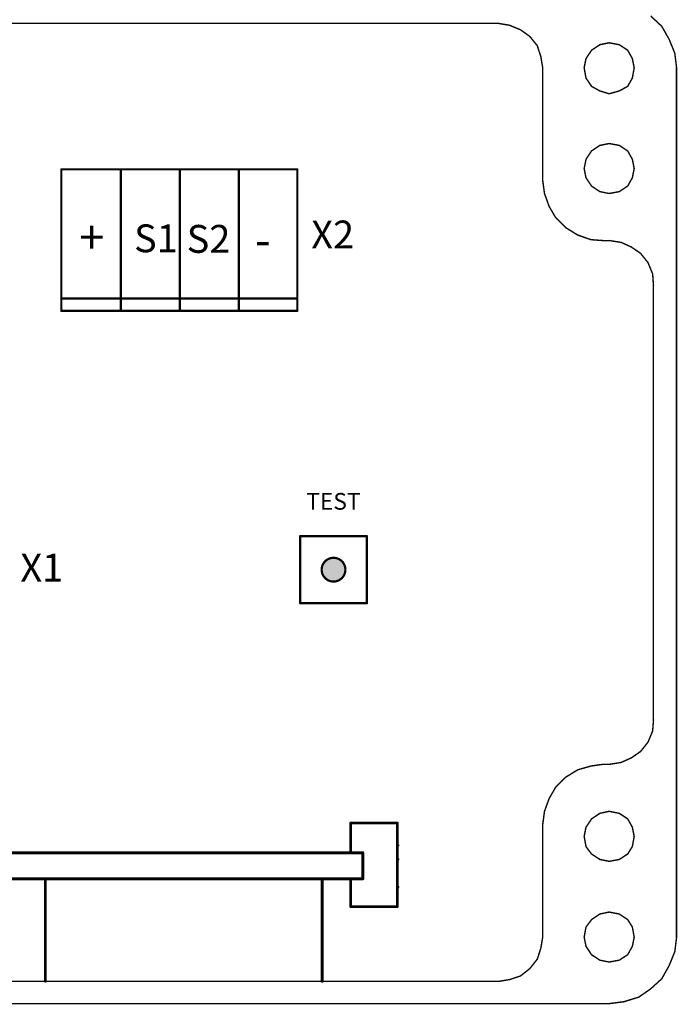
# Model space of a CAD drawing. Extents: x 5262 to 10201, y -187 to 2395.
# Drawn here: x 6214 to 6244, y 856 to 900 of the extents above; entities that cross this region are included whole.
import ezdxf

# ---------------------------------------------------------------- set-up
doc = ezdxf.new("R2010")
doc.units = 0
doc.header["$LTSCALE"] = 4
doc.header["$MEASUREMENT"] = 0
doc.layers.add('Grube', color=1, linetype='CONTINUOUS', lineweight=25)
doc.styles.get("Standard").update_dxf_attribs({"font": 'ISOCP', "height": 2})

msp = doc.modelspace()

# ---------------------------------------------------------------- hatches: boundary and pattern name
at = {"layer": 'Grube'}
msp.add_hatch(color=1, dxfattribs=at).paths.add_polyline_path([(6228.993, 875.192, -0.407366), (6228.968, 875.217, -0.407366), (6228.993, 875.242, 0.954192), (6227.927, 875.242, -0.407366), (6227.952, 875.217, -0.407366), (6227.927, 875.192, 0.954192)])

# ---------------------------------------------------------------- linework, layer by layer
for points, const_width in [([(6242.702, 900.064), (6243.201, 899.599)], 0.0635), ([(6194.368, 899.731), (6235.862, 899.731)], 0.0635), ([(6235.862, 899.731), (6236.366, 899.648)], 0.0635), ([(6236.366, 899.648), (6236.861, 899.442)], 0.0635), ([(6243.201, 899.599), (6243.529, 899.021)], 0.0635), ([(6236.861, 899.442), (6237.277, 899.143)], 0.0635), ([(6237.277, 899.143), (6237.61, 898.732)], 0.0635), ([(6237.61, 898.732), (6237.771, 898.233)], 0.0635), ([(6240.048, 898.527), (6240.42, 898.776)], 0.0635), ([(6240.42, 898.776), (6240.836, 898.86)], 0.0635), ([(6240.836, 898.86), (6241.292, 898.776)], 0.0635), ([(6241.292, 898.776), (6241.669, 898.527)], 0.0635), ([(6243.529, 899.021), (6243.784, 898.399)], 0.0635), ([(6239.798, 898.154), (6240.048, 898.527)], 0.0635), ([(6241.669, 898.527), (6241.879, 898.154)], 0.0635), ([(6243.784, 898.399), (6243.867, 897.733)], 0.0635), ([(6237.771, 898.233), (6237.855, 897.733)], 0.0635), ([(6239.715, 897.738), (6239.798, 898.154)], 0.0635), ([(6241.879, 898.154), (6241.962, 897.738)], 0.0635), ([(6237.85, 892.72), (6237.85, 897.738)], 0.0635), ([(6239.715, 897.738), (6239.798, 897.278)], 0.0635), ([(6241.879, 897.278), (6241.962, 897.738)], 0.0635), ([(6243.862, 858.732), (6243.862, 897.738)], 0.0635), ([(6239.798, 897.278), (6240.048, 896.906)], 0.0635), ([(6241.669, 896.906), (6241.879, 897.278)], 0.0635), ([(6240.048, 896.906), (6240.42, 896.7)], 0.0635), ([(6240.42, 896.7), (6240.836, 896.573)], 0.0635), ([(6240.836, 896.573), (6241.292, 896.7)], 0.0635), ([(6241.292, 896.7), (6241.669, 896.906)], 0.0635), ([(6240.42, 894.257), (6240.836, 894.34)], 0.0635), ([(6240.836, 894.34), (6241.292, 894.257)], 0.0635), ([(6239.798, 893.635), (6240.048, 894.008)], 0.0635), ([(6240.048, 894.008), (6240.42, 894.257)], 0.0635), ([(6241.292, 894.257), (6241.669, 894.008)], 0.0635), ([(6241.669, 894.008), (6241.879, 893.635)], 0.0635), ([(6239.715, 893.219), (6239.798, 893.635)], 0.0635), ([(6241.879, 893.635), (6241.962, 893.219)], 0.0635), ([(6216.235, 886.833), (6216.235, 893.183)], 0.1), ([(6216.235, 893.183), (6226.235, 893.183)], 0.1), ([(6216.235, 886.833), (6216.235, 893.183)], 0.1), ([(6218.91, 886.833), (6218.91, 893.183)], 0.1), ([(6221.56, 886.833), (6221.56, 893.183)], 0.1), ([(6224.21, 886.833), (6224.21, 893.183)], 0.1), ([(6226.235, 893.183), (6226.835, 893.183)], 0.1), ([(6226.835, 886.833), (6226.835, 893.183)], 0.1), ([(6239.715, 893.219), (6239.798, 892.803)], 0.0635), ([(6241.879, 892.803), (6241.962, 893.219)], 0.0635), ([(6237.85, 892.72), (6237.933, 892.098)], 0.0635), ([(6239.798, 892.803), (6240.048, 892.431)], 0.0635), ([(6241.669, 892.431), (6241.879, 892.803)], 0.0635), ([(6237.933, 892.098), (6238.143, 891.515)], 0.0635), ([(6240.048, 892.431), (6240.42, 892.181)], 0.0635), ([(6240.42, 892.181), (6240.836, 892.098)], 0.0635), ([(6240.836, 892.098), (6241.292, 892.181)], 0.0635), ([(6241.292, 892.181), (6241.669, 892.431)], 0.0635), ([(6238.143, 891.515), (6238.432, 891.021)], 0.0635), ([(6238.432, 891.021), (6238.888, 890.566)], 0.0635), ([(6238.888, 890.566), (6239.426, 890.233)], 0.0635), ([(6239.426, 890.233), (6240.014, 890.027)], 0.0635), ([(6240.014, 890.027), (6240.591, 889.983)], 0.0635), ([(6240.591, 889.983), (6240.841, 889.983)], 0.0635), ([(6240.836, 889.988), (6241.375, 889.905)], 0.0635), ([(6241.375, 889.905), (6241.83, 889.699)], 0.0635), ([(6241.83, 889.699), (6242.251, 889.41)], 0.0635), ([(6242.251, 889.41), (6242.584, 888.994)], 0.0635), ([(6242.584, 888.994), (6242.79, 888.49)], 0.0635), ([(6242.79, 888.49), (6242.829, 887.951)], 0.0635), ([(6242.824, 868.475), (6242.824, 887.956)], 0.0635), ([(6216.235, 887.383), (6226.835, 887.383)], 0.1), ([(6216.235, 886.833), (6226.235, 886.833)], 0.1), ([(6226.235, 886.833), (6226.835, 886.833)], 0.1), ([(6226.96, 876.721), (6229.96, 876.721)], 0.1), ([(6226.96, 873.713), (6226.96, 876.721)], 0.1), ([(6229.96, 873.713), (6229.96, 876.721)], 0.1), ([(6226.96, 873.713), (6229.96, 873.713)], 0.1), ([(6242.79, 867.975), (6242.829, 868.475)], 0.0635), ([(6242.584, 867.481), (6242.79, 867.975)], 0.0635), ([(6242.251, 867.06), (6242.584, 867.481)], 0.0635), ([(6241.83, 866.771), (6242.251, 867.06)], 0.0635), ([(6240.014, 866.404), (6240.591, 866.487)], 0.0635), ([(6240.591, 866.487), (6240.841, 866.487)], 0.0635), ([(6240.836, 866.482), (6241.375, 866.565)], 0.0635), ([(6241.375, 866.565), (6241.83, 866.771)], 0.0635), ([(6238.888, 865.904), (6239.426, 866.237)], 0.0635), ([(6239.426, 866.237), (6240.014, 866.404)], 0.0635), ([(6238.432, 865.449), (6238.888, 865.904)], 0.0635), ([(6238.143, 864.949), (6238.432, 865.449)], 0.0635), ([(6237.933, 864.372), (6238.143, 864.949)], 0.0635), ([(6237.85, 863.75), (6237.933, 864.372)], 0.0635), ([(6240.048, 864.034), (6240.42, 864.284)], 0.0635), ([(6240.42, 864.284), (6240.836, 864.372)], 0.0635), ([(6240.836, 864.372), (6241.292, 864.284)], 0.0635), ([(6241.292, 864.284), (6241.669, 864.034)], 0.0635), ([(6231.327, 863.846), (6229.227, 863.846)], 0.127), ([(6229.227, 863.846), (6229.227, 862.509)], 0.127), ([(6231.328, 860.096), (6231.327, 863.846)], 0.127), ([(6239.798, 863.662), (6240.048, 864.034)], 0.0635), ([(6241.669, 864.034), (6241.879, 863.662)], 0.0635), ([(6237.85, 858.727), (6237.85, 863.75)], 0.0635), ([(6239.715, 863.246), (6239.798, 863.662)], 0.0635), ([(6241.879, 863.662), (6241.962, 863.246)], 0.0635), ([(6239.715, 863.246), (6239.798, 862.79)], 0.0635), ([(6241.879, 862.79), (6241.962, 863.246)], 0.0635), ([(6213.693, 862.512), (6229.777, 862.513)], 0.127), ([(6229.777, 861.344), (6229.777, 862.512)], 0.127), ([(6239.798, 862.79), (6240.048, 862.457)], 0.0635), ([(6240.048, 862.457), (6240.42, 862.213)], 0.0635), ([(6241.292, 862.213), (6241.669, 862.457)], 0.0635), ([(6241.669, 862.457), (6241.879, 862.79)], 0.0635), ([(6240.42, 862.213), (6240.836, 862.129)], 0.0635), ([(6240.836, 862.129), (6241.292, 862.213)], 0.0635), ([(6213.693, 861.344), (6229.778, 861.344)], 0.127), ([(6215.518, 856.744), (6215.518, 861.351)], 0.127), ([(6227.952, 856.744), (6227.952, 861.351)], 0.127), ([(6229.227, 860.096), (6229.228, 861.351)], 0.127), ([(6230.603, 860.096), (6229.228, 860.096)], 0.127), ([(6231.328, 860.096), (6230.603, 860.096)], 0.127), ([(6240.42, 859.765), (6240.836, 859.853)], 0.0635), ([(6240.836, 859.853), (6241.292, 859.765)], 0.0635), ([(6239.798, 859.182), (6240.048, 859.515)], 0.0635), ([(6240.048, 859.515), (6240.42, 859.765)], 0.0635), ([(6241.292, 859.765), (6241.669, 859.515)], 0.0635), ([(6241.669, 859.515), (6241.879, 859.182)], 0.0635), ([(6239.715, 858.727), (6239.798, 859.182)], 0.0635), ([(6241.879, 859.182), (6241.962, 858.727)], 0.0635), ([(6237.771, 858.237), (6237.855, 858.732)], 0.0635), ([(6239.715, 858.727), (6239.798, 858.315)], 0.0635), ([(6241.879, 858.315), (6241.962, 858.727)], 0.0635), ([(6243.784, 858.071), (6243.867, 858.732)], 0.0635), ([(6237.61, 857.738), (6237.771, 858.237)], 0.0635), ([(6239.798, 858.315), (6240.048, 857.938)], 0.0635), ([(6241.669, 857.938), (6241.879, 858.315)], 0.0635), ([(6243.529, 857.444), (6243.784, 858.071)], 0.0635), ([(6237.277, 857.317), (6237.61, 857.738)], 0.0635), ([(6240.048, 857.938), (6240.42, 857.694)], 0.0635), ([(6240.42, 857.694), (6240.836, 857.61)], 0.0635), ([(6240.836, 857.61), (6241.292, 857.694)], 0.0635), ([(6241.292, 857.694), (6241.669, 857.938)], 0.0635), ([(6236.861, 856.989), (6237.277, 857.317)], 0.0635), ([(6243.201, 856.861), (6243.529, 857.444)], 0.0635), ([(6194.368, 856.744), (6235.862, 856.744)], 0.0635), ([(6235.862, 856.739), (6236.366, 856.822)], 0.0635), ([(6236.366, 856.822), (6236.861, 856.989)], 0.0635), ([(6242.702, 856.406), (6243.201, 856.861)], 0.0635), ([(6242.163, 856.034), (6242.702, 856.406)], 0.0635), ([(6240.836, 855.745), (6241.497, 855.828)], 0.0635), ([(6241.497, 855.828), (6242.163, 856.034)], 0.0635), ([(6189.398, 855.745), (6240.836, 855.745)], 0.0635)]:
    msp.add_lwpolyline(points, dxfattribs=dict(at, const_width=const_width))
for points, const_width in [([(6235.846, 899.731, 1), (6235.878, 899.731, 1)], 0.0318), ([(6235.846, 899.731, 1), (6235.878, 899.731, 1)], 0.0318), ([(6236.35, 899.648, 1), (6236.382, 899.648, 1)], 0.0318), ([(6236.35, 899.648, 1), (6236.382, 899.648, 1)], 0.0318), ([(6243.185, 899.599, 1), (6243.217, 899.599, 1)], 0.0318), ([(6243.185, 899.599, 1), (6243.217, 899.599, 1)], 0.0318), ([(6236.845, 899.442, 1), (6236.877, 899.442, 1)], 0.0318), ([(6236.845, 899.442, 1), (6236.877, 899.442, 1)], 0.0318), ([(6237.261, 899.143, 1), (6237.293, 899.143, 1)], 0.0318), ([(6237.261, 899.143, 1), (6237.293, 899.143, 1)], 0.0318), ([(6237.594, 898.732, 1), (6237.626, 898.732, 1)], 0.0318), ([(6237.594, 898.732, 1), (6237.626, 898.732, 1)], 0.0318), ([(6240.404, 898.776, 1), (6240.436, 898.776, 1)], 0.0318), ([(6240.404, 898.776, 1), (6240.436, 898.776, 1)], 0.0318), ([(6240.82, 898.86, 1), (6240.852, 898.86, 1)], 0.0318), ([(6240.82, 898.86, 1), (6240.852, 898.86, 1)], 0.0318), ([(6241.276, 898.776, 1), (6241.307, 898.776, 1)], 0.0318), ([(6241.276, 898.776, 1), (6241.307, 898.776, 1)], 0.0318), ([(6243.513, 899.021, 1), (6243.545, 899.021, 1)], 0.0318), ([(6243.513, 899.021, 1), (6243.545, 899.021, 1)], 0.0318), ([(6240.032, 898.527, 1), (6240.064, 898.527, 1)], 0.0318), ([(6240.032, 898.527, 1), (6240.064, 898.527, 1)], 0.0318), ([(6241.653, 898.527, 1), (6241.684, 898.527, 1)], 0.0318), ([(6241.653, 898.527, 1), (6241.684, 898.527, 1)], 0.0318), ([(6243.768, 898.399, 1), (6243.8, 898.399, 1)], 0.0318), ([(6243.768, 898.399, 1), (6243.8, 898.399, 1)], 0.0318), ([(6237.755, 898.233, 1), (6237.787, 898.233, 1)], 0.0318), ([(6237.755, 898.233, 1), (6237.787, 898.233, 1)], 0.0318), ([(6239.782, 898.154, 1), (6239.814, 898.154, 1)], 0.0318), ([(6239.782, 898.154, 1), (6239.814, 898.154, 1)], 0.0318), ([(6241.863, 898.154, 1), (6241.895, 898.154, 1)], 0.0318), ([(6241.863, 898.154, 1), (6241.895, 898.154, 1)], 0.0318), ([(6237.834, 897.738, 1), (6237.866, 897.738, 1)], 0.0318), ([(6237.839, 897.733, 1), (6237.87, 897.733, 1)], 0.0318), ([(6239.699, 897.738, 1), (6239.731, 897.738, 1)], 0.0318), ([(6239.699, 897.738, 1), (6239.731, 897.738, 1)], 0.0318), ([(6241.946, 897.738, 1), (6241.978, 897.738, 1)], 0.0318), ([(6241.946, 897.738, 1), (6241.978, 897.738, 1)], 0.0318), ([(6243.846, 897.738, 1), (6243.878, 897.738, 1)], 0.0318), ([(6243.851, 897.733, 1), (6243.883, 897.733, 1)], 0.0318), ([(6239.782, 897.278, 1), (6239.814, 897.278, 1)], 0.0318), ([(6239.782, 897.278, 1), (6239.814, 897.278, 1)], 0.0318), ([(6241.863, 897.278, 1), (6241.895, 897.278, 1)], 0.0318), ([(6241.863, 897.278, 1), (6241.895, 897.278, 1)], 0.0318), ([(6240.032, 896.906, 1), (6240.064, 896.906, 1)], 0.0318), ([(6240.032, 896.906, 1), (6240.064, 896.906, 1)], 0.0318), ([(6240.404, 896.7, 1), (6240.436, 896.7, 1)], 0.0318), ([(6240.404, 896.7, 1), (6240.436, 896.7, 1)], 0.0318), ([(6240.82, 896.573, 1), (6240.852, 896.573, 1)], 0.0318), ([(6240.82, 896.573, 1), (6240.852, 896.573, 1)], 0.0318), ([(6241.276, 896.7, 1), (6241.307, 896.7, 1)], 0.0318), ([(6241.276, 896.7, 1), (6241.307, 896.7, 1)], 0.0318), ([(6241.653, 896.906, 1), (6241.684, 896.906, 1)], 0.0318), ([(6241.653, 896.906, 1), (6241.684, 896.906, 1)], 0.0318), ([(6240.82, 894.34, 1), (6240.852, 894.34, 1)], 0.0318), ([(6240.82, 894.34, 1), (6240.852, 894.34, 1)], 0.0318), ([(6240.032, 894.008, 1), (6240.064, 894.008, 1)], 0.0318), ([(6240.032, 894.008, 1), (6240.064, 894.008, 1)], 0.0318), ([(6240.404, 894.257, 1), (6240.436, 894.257, 1)], 0.0318), ([(6240.404, 894.257, 1), (6240.436, 894.257, 1)], 0.0318), ([(6241.276, 894.257, 1), (6241.307, 894.257, 1)], 0.0318), ([(6241.276, 894.257, 1), (6241.307, 894.257, 1)], 0.0318), ([(6241.653, 894.008, 1), (6241.684, 894.008, 1)], 0.0318), ([(6241.653, 894.008, 1), (6241.684, 894.008, 1)], 0.0318), ([(6239.782, 893.635, 1), (6239.814, 893.635, 1)], 0.0318), ([(6239.782, 893.635, 1), (6239.814, 893.635, 1)], 0.0318), ([(6241.863, 893.635, 1), (6241.895, 893.635, 1)], 0.0318), ([(6241.863, 893.635, 1), (6241.895, 893.635, 1)], 0.0318), ([(6216.21, 893.183, 1), (6216.26, 893.183, 1)], 0.05), ([(6216.21, 893.183, 1), (6216.26, 893.183, 1)], 0.05), ([(6216.21, 893.183, 1), (6216.26, 893.183, 1)], 0.05), ([(6226.21, 893.183, 1), (6226.26, 893.183, 1)], 0.05), ([(6226.21, 893.183, 1), (6226.26, 893.183, 1)], 0.05), ([(6226.81, 893.183, 1), (6226.86, 893.183, 1)], 0.05), ([(6226.81, 893.183, 1), (6226.86, 893.183, 1)], 0.05), ([(6239.699, 893.219, 1), (6239.731, 893.219, 1)], 0.0318), ([(6239.699, 893.219, 1), (6239.731, 893.219, 1)], 0.0318), ([(6241.946, 893.219, 1), (6241.978, 893.219, 1)], 0.0318), ([(6241.946, 893.219, 1), (6241.978, 893.219, 1)], 0.0318), ([(6237.834, 892.72, 1), (6237.866, 892.72, 1)], 0.0318), ([(6237.834, 892.72, 1), (6237.866, 892.72, 1)], 0.0318), ([(6239.782, 892.803, 1), (6239.814, 892.803, 1)], 0.0318), ([(6239.782, 892.803, 1), (6239.814, 892.803, 1)], 0.0318), ([(6241.863, 892.803, 1), (6241.895, 892.803, 1)], 0.0318), ([(6241.863, 892.803, 1), (6241.895, 892.803, 1)], 0.0318), ([(6237.917, 892.098, 1), (6237.949, 892.098, 1)], 0.0318), ([(6237.917, 892.098, 1), (6237.949, 892.098, 1)], 0.0318), ([(6240.032, 892.431, 1), (6240.064, 892.431, 1)], 0.0318), ([(6240.032, 892.431, 1), (6240.064, 892.431, 1)], 0.0318), ([(6240.404, 892.181, 1), (6240.436, 892.181, 1)], 0.0318), ([(6240.404, 892.181, 1), (6240.436, 892.181, 1)], 0.0318), ([(6240.82, 892.098, 1), (6240.852, 892.098, 1)], 0.0318), ([(6240.82, 892.098, 1), (6240.852, 892.098, 1)], 0.0318), ([(6241.276, 892.181, 1), (6241.307, 892.181, 1)], 0.0318), ([(6241.276, 892.181, 1), (6241.307, 892.181, 1)], 0.0318), ([(6241.653, 892.431, 1), (6241.684, 892.431, 1)], 0.0318), ([(6241.653, 892.431, 1), (6241.684, 892.431, 1)], 0.0318), ([(6238.128, 891.515, 1), (6238.159, 891.515, 1)], 0.0318), ([(6238.128, 891.515, 1), (6238.159, 891.515, 1)], 0.0318), ([(6238.416, 891.021, 1), (6238.448, 891.021, 1)], 0.0318), ([(6238.416, 891.021, 1), (6238.448, 891.021, 1)], 0.0318), ([(6238.872, 890.566, 1), (6238.904, 890.566, 1)], 0.0318), ([(6238.872, 890.566, 1), (6238.904, 890.566, 1)], 0.0318), ([(6239.41, 890.233, 1), (6239.442, 890.233, 1)], 0.0318), ([(6239.41, 890.233, 1), (6239.442, 890.233, 1)], 0.0318), ([(6239.998, 890.027, 1), (6240.03, 890.027, 1)], 0.0318), ([(6239.998, 890.027, 1), (6240.03, 890.027, 1)], 0.0318), ([(6240.576, 889.983, 1), (6240.607, 889.983, 1)], 0.0318), ([(6240.576, 889.983, 1), (6240.607, 889.983, 1)], 0.0318), ([(6240.82, 889.988, 1), (6240.852, 889.988, 1)], 0.0318), ([(6240.825, 889.983, 1), (6240.857, 889.983, 1)], 0.0318), ([(6241.359, 889.905, 1), (6241.391, 889.905, 1)], 0.0318), ([(6241.359, 889.905, 1), (6241.391, 889.905, 1)], 0.0318), ([(6241.814, 889.699, 1), (6241.846, 889.699, 1)], 0.0318), ([(6241.814, 889.699, 1), (6241.846, 889.699, 1)], 0.0318), ([(6242.235, 889.41, 1), (6242.267, 889.41, 1)], 0.0318), ([(6242.235, 889.41, 1), (6242.267, 889.41, 1)], 0.0318), ([(6242.568, 888.994, 1), (6242.6, 888.994, 1)], 0.0318), ([(6242.568, 888.994, 1), (6242.6, 888.994, 1)], 0.0318), ([(6242.774, 888.49, 1), (6242.806, 888.49, 1)], 0.0318), ([(6242.774, 888.49, 1), (6242.806, 888.49, 1)], 0.0318), ([(6242.808, 887.956, 1), (6242.84, 887.956, 1)], 0.0318), ([(6242.813, 887.951, 1), (6242.845, 887.951, 1)], 0.0318), ([(6216.21, 887.383, 1), (6216.26, 887.383, 1)], 0.05), ([(6226.81, 887.383, 1), (6226.86, 887.383, 1)], 0.05), ([(6216.21, 886.833, 1), (6216.26, 886.833, 1)], 0.05), ([(6216.21, 886.833, 1), (6216.26, 886.833, 1)], 0.05), ([(6216.21, 886.833, 1), (6216.26, 886.833, 1)], 0.05), ([(6226.21, 886.833, 1), (6226.26, 886.833, 1)], 0.05), ([(6226.21, 886.833, 1), (6226.26, 886.833, 1)], 0.05), ([(6226.81, 886.833, 1), (6226.86, 886.833, 1)], 0.05), ([(6226.81, 886.833, 1), (6226.86, 886.833, 1)], 0.05), ([(6226.935, 876.721, 1), (6226.985, 876.721, 1)], 0.05), ([(6229.935, 876.721, 1), (6229.985, 876.721, 1)], 0.05), ([(6228.993, 875.217, 1), (6227.927, 875.217, 1)], 0.1), ([(6227.902, 875.217, 1), (6227.952, 875.217, 1)], 0.05), ([(6228.968, 875.217, 1), (6229.018, 875.217, 1)], 0.05), ([(6226.935, 873.713, 1), (6226.985, 873.713, 1)], 0.05), ([(6229.935, 873.713, 1), (6229.985, 873.713, 1)], 0.05), ([(6242.808, 868.475, 1), (6242.84, 868.475, 1)], 0.0318), ([(6242.813, 868.475, 1), (6242.845, 868.475, 1)], 0.0318), ([(6242.774, 867.975, 1), (6242.806, 867.975, 1)], 0.0318), ([(6242.774, 867.975, 1), (6242.806, 867.975, 1)], 0.0318), ([(6242.568, 867.481, 1), (6242.6, 867.481, 1)], 0.0318), ([(6242.568, 867.481, 1), (6242.6, 867.481, 1)], 0.0318), ([(6242.235, 867.06, 1), (6242.267, 867.06, 1)], 0.0318), ([(6242.235, 867.06, 1), (6242.267, 867.06, 1)], 0.0318), ([(6240.576, 866.487, 1), (6240.607, 866.487, 1)], 0.0318), ([(6240.576, 866.487, 1), (6240.607, 866.487, 1)], 0.0318), ([(6240.82, 866.482, 1), (6240.852, 866.482, 1)], 0.0318), ([(6240.825, 866.487, 1), (6240.857, 866.487, 1)], 0.0318), ([(6241.359, 866.565, 1), (6241.391, 866.565, 1)], 0.0318), ([(6241.359, 866.565, 1), (6241.391, 866.565, 1)], 0.0318), ([(6241.814, 866.771, 1), (6241.846, 866.771, 1)], 0.0318), ([(6241.814, 866.771, 1), (6241.846, 866.771, 1)], 0.0318), ([(6239.41, 866.237, 1), (6239.442, 866.237, 1)], 0.0318), ([(6239.41, 866.237, 1), (6239.442, 866.237, 1)], 0.0318), ([(6239.998, 866.404, 1), (6240.03, 866.404, 1)], 0.0318), ([(6239.998, 866.404, 1), (6240.03, 866.404, 1)], 0.0318), ([(6238.872, 865.904, 1), (6238.904, 865.904, 1)], 0.0318), ([(6238.872, 865.904, 1), (6238.904, 865.904, 1)], 0.0318), ([(6238.416, 865.449, 1), (6238.448, 865.449, 1)], 0.0318), ([(6238.416, 865.449, 1), (6238.448, 865.449, 1)], 0.0318), ([(6238.128, 864.949, 1), (6238.159, 864.949, 1)], 0.0318), ([(6238.128, 864.949, 1), (6238.159, 864.949, 1)], 0.0318), ([(6237.917, 864.372, 1), (6237.949, 864.372, 1)], 0.0318), ([(6237.917, 864.372, 1), (6237.949, 864.372, 1)], 0.0318), ([(6240.404, 864.284, 1), (6240.436, 864.284, 1)], 0.0318), ([(6240.404, 864.284, 1), (6240.436, 864.284, 1)], 0.0318), ([(6240.82, 864.372, 1), (6240.852, 864.372, 1)], 0.0318), ([(6240.82, 864.372, 1), (6240.852, 864.372, 1)], 0.0318), ([(6241.276, 864.284, 1), (6241.307, 864.284, 1)], 0.0318), ([(6241.276, 864.284, 1), (6241.307, 864.284, 1)], 0.0318), ([(6229.259, 863.846, -1), (6229.196, 863.846, -1)], 0.0635), ([(6229.259, 863.846, -1), (6229.196, 863.846, -1)], 0.0635), ([(6229.259, 863.846, -1), (6229.196, 863.846, -1)], 0.0635), ([(6229.259, 863.846, -1), (6229.196, 863.846, -1)], 0.0635), ([(6229.809, 863.846, -1), (6229.746, 863.846, -1)], 0.0635), ([(6229.809, 863.846, -1), (6229.746, 863.846, -1)], 0.0635), ([(6230.434, 863.846, -1), (6230.371, 863.846, -1)], 0.0635), ([(6231.059, 863.846, -1), (6230.996, 863.846, -1)], 0.0635), ([(6231.359, 863.846, -1), (6231.296, 863.846, -1)], 0.0635), ([(6231.359, 863.846, -1), (6231.296, 863.846, -1)], 0.0635), ([(6240.032, 864.034, 1), (6240.064, 864.034, 1)], 0.0318), ([(6240.032, 864.034, 1), (6240.064, 864.034, 1)], 0.0318), ([(6241.653, 864.034, 1), (6241.684, 864.034, 1)], 0.0318), ([(6241.653, 864.034, 1), (6241.684, 864.034, 1)], 0.0318), ([(6231.359, 863.446, -1), (6231.296, 863.446, -1)], 0.0635), ([(6237.834, 863.75, 1), (6237.866, 863.75, 1)], 0.0318), ([(6237.834, 863.75, 1), (6237.866, 863.75, 1)], 0.0318), ([(6239.782, 863.662, 1), (6239.814, 863.662, 1)], 0.0318), ([(6239.782, 863.662, 1), (6239.814, 863.662, 1)], 0.0318), ([(6241.863, 863.662, 1), (6241.895, 863.662, 1)], 0.0318), ([(6241.863, 863.662, 1), (6241.895, 863.662, 1)], 0.0318), ([(6239.699, 863.246, 1), (6239.731, 863.246, 1)], 0.0318), ([(6239.699, 863.246, 1), (6239.731, 863.246, 1)], 0.0318), ([(6241.946, 863.246, 1), (6241.978, 863.246, 1)], 0.0318), ([(6241.946, 863.246, 1), (6241.978, 863.246, 1)], 0.0318), ([(6229.259, 862.507, 1), (6229.196, 862.507, 1)], 0.0635), ([(6229.809, 862.515, -1), (6229.746, 862.515, -1)], 0.0635), ([(6231.384, 862.846, -1), (6231.321, 862.846, -1)], 0.0635), ([(6239.782, 862.79, 1), (6239.814, 862.79, 1)], 0.0318), ([(6239.782, 862.79, 1), (6239.814, 862.79, 1)], 0.0318), ([(6240.032, 862.457, 1), (6240.064, 862.457, 1)], 0.0318), ([(6240.032, 862.457, 1), (6240.064, 862.457, 1)], 0.0318), ([(6241.653, 862.457, 1), (6241.684, 862.457, 1)], 0.0318), ([(6241.653, 862.457, 1), (6241.684, 862.457, 1)], 0.0318), ([(6241.863, 862.79, 1), (6241.895, 862.79, 1)], 0.0318), ([(6241.863, 862.79, 1), (6241.895, 862.79, 1)], 0.0318), ([(6231.384, 862.221, -1), (6231.321, 862.221, -1)], 0.0635), ([(6240.404, 862.213, 1), (6240.436, 862.213, 1)], 0.0318), ([(6240.404, 862.213, 1), (6240.436, 862.213, 1)], 0.0318), ([(6240.82, 862.129, 1), (6240.852, 862.129, 1)], 0.0318), ([(6240.82, 862.129, 1), (6240.852, 862.129, 1)], 0.0318), ([(6241.276, 862.213, 1), (6241.307, 862.213, 1)], 0.0318), ([(6241.276, 862.213, 1), (6241.307, 862.213, 1)], 0.0318), ([(6231.359, 861.571, -1), (6231.296, 861.571, -1)], 0.0635), ([(6215.486, 861.351, 1), (6215.55, 861.351, 1)], 0.0635), ([(6227.984, 861.351, -1), (6227.92, 861.351, -1)], 0.0635), ([(6229.259, 861.345, -1), (6229.196, 861.345, -1)], 0.0635), ([(6229.809, 861.343, -1), (6229.746, 861.343, -1)], 0.0635), ([(6231.384, 860.971, -1), (6231.321, 860.971, -1)], 0.0635), ([(6231.359, 860.321, -1), (6231.296, 860.321, -1)], 0.0635), ([(6229.259, 860.096, -1), (6229.196, 860.096, -1)], 0.0635), ([(6229.259, 860.096, -1), (6229.196, 860.096, -1)], 0.0635), ([(6229.259, 860.096, -1), (6229.196, 860.096, -1)], 0.0635), ([(6229.259, 860.096, -1), (6229.196, 860.096, -1)], 0.0635), ([(6229.259, 860.096, -1), (6229.196, 860.096, -1)], 0.0635), ([(6229.259, 860.096, -1), (6229.196, 860.096, -1)], 0.0635), ([(6229.759, 860.096, -1), (6229.696, 860.096, -1)], 0.0635), ([(6229.759, 860.096, -1), (6229.696, 860.096, -1)], 0.0635), ([(6230.459, 860.096, -1), (6230.396, 860.096, -1)], 0.0635), ([(6230.634, 860.096, -1), (6230.571, 860.096, -1)], 0.0635), ([(6230.634, 860.096, -1), (6230.571, 860.096, -1)], 0.0635), ([(6231.084, 860.096, -1), (6231.021, 860.096, -1)], 0.0635), ([(6231.359, 860.096, -1), (6231.296, 860.096, -1)], 0.0635), ([(6231.359, 860.096, -1), (6231.296, 860.096, -1)], 0.0635), ([(6240.82, 859.853, 1), (6240.852, 859.853, 1)], 0.0318), ([(6240.82, 859.853, 1), (6240.852, 859.853, 1)], 0.0318), ([(6240.032, 859.515, 1), (6240.064, 859.515, 1)], 0.0318), ([(6240.032, 859.515, 1), (6240.064, 859.515, 1)], 0.0318), ([(6240.404, 859.765, 1), (6240.436, 859.765, 1)], 0.0318), ([(6240.404, 859.765, 1), (6240.436, 859.765, 1)], 0.0318), ([(6241.276, 859.765, 1), (6241.307, 859.765, 1)], 0.0318), ([(6241.276, 859.765, 1), (6241.307, 859.765, 1)], 0.0318), ([(6241.653, 859.515, 1), (6241.684, 859.515, 1)], 0.0318), ([(6241.653, 859.515, 1), (6241.684, 859.515, 1)], 0.0318), ([(6239.782, 859.182, 1), (6239.814, 859.182, 1)], 0.0318), ([(6239.782, 859.182, 1), (6239.814, 859.182, 1)], 0.0318), ([(6241.863, 859.182, 1), (6241.895, 859.182, 1)], 0.0318), ([(6241.863, 859.182, 1), (6241.895, 859.182, 1)], 0.0318), ([(6237.834, 858.727, 1), (6237.866, 858.727, 1)], 0.0318), ([(6237.839, 858.732, 1), (6237.87, 858.732, 1)], 0.0318), ([(6239.699, 858.727, 1), (6239.731, 858.727, 1)], 0.0318), ([(6239.699, 858.727, 1), (6239.731, 858.727, 1)], 0.0318), ([(6241.946, 858.727, 1), (6241.978, 858.727, 1)], 0.0318), ([(6241.946, 858.727, 1), (6241.978, 858.727, 1)], 0.0318), ([(6243.846, 858.732, 1), (6243.878, 858.732, 1)], 0.0318), ([(6243.851, 858.732, 1), (6243.883, 858.732, 1)], 0.0318), ([(6237.755, 858.237, 1), (6237.787, 858.237, 1)], 0.0318), ([(6237.755, 858.237, 1), (6237.787, 858.237, 1)], 0.0318), ([(6239.782, 858.315, 1), (6239.814, 858.315, 1)], 0.0318), ([(6239.782, 858.315, 1), (6239.814, 858.315, 1)], 0.0318), ([(6241.863, 858.315, 1), (6241.895, 858.315, 1)], 0.0318), ([(6241.863, 858.315, 1), (6241.895, 858.315, 1)], 0.0318), ([(6243.768, 858.071, 1), (6243.8, 858.071, 1)], 0.0318), ([(6243.768, 858.071, 1), (6243.8, 858.071, 1)], 0.0318), ([(6237.594, 857.738, 1), (6237.626, 857.738, 1)], 0.0318), ([(6237.594, 857.738, 1), (6237.626, 857.738, 1)], 0.0318), ([(6240.032, 857.938, 1), (6240.064, 857.938, 1)], 0.0318), ([(6240.032, 857.938, 1), (6240.064, 857.938, 1)], 0.0318), ([(6240.404, 857.694, 1), (6240.436, 857.694, 1)], 0.0318), ([(6240.404, 857.694, 1), (6240.436, 857.694, 1)], 0.0318), ([(6240.82, 857.61, 1), (6240.852, 857.61, 1)], 0.0318), ([(6240.82, 857.61, 1), (6240.852, 857.61, 1)], 0.0318), ([(6241.276, 857.694, 1), (6241.307, 857.694, 1)], 0.0318), ([(6241.276, 857.694, 1), (6241.307, 857.694, 1)], 0.0318), ([(6241.653, 857.938, 1), (6241.684, 857.938, 1)], 0.0318), ([(6241.653, 857.938, 1), (6241.684, 857.938, 1)], 0.0318), ([(6237.261, 857.317, 1), (6237.293, 857.317, 1)], 0.0318), ([(6237.261, 857.317, 1), (6237.293, 857.317, 1)], 0.0318), ([(6243.513, 857.444, 1), (6243.545, 857.444, 1)], 0.0318), ([(6243.513, 857.444, 1), (6243.545, 857.444, 1)], 0.0318), ([(6215.486, 856.744, 1), (6215.55, 856.744, 1)], 0.0635), ([(6227.984, 856.744, -1), (6227.92, 856.744, -1)], 0.0635), ([(6235.846, 856.744, 1), (6235.878, 856.744, 1)], 0.0318), ([(6235.846, 856.739, 1), (6235.878, 856.739, 1)], 0.0318), ([(6236.35, 856.822, 1), (6236.382, 856.822, 1)], 0.0318), ([(6236.35, 856.822, 1), (6236.382, 856.822, 1)], 0.0318), ([(6236.845, 856.989, 1), (6236.877, 856.989, 1)], 0.0318), ([(6236.845, 856.989, 1), (6236.877, 856.989, 1)], 0.0318), ([(6243.185, 856.861, 1), (6243.217, 856.861, 1)], 0.0318), ([(6243.185, 856.861, 1), (6243.217, 856.861, 1)], 0.0318), ([(6242.686, 856.406, 1), (6242.718, 856.406, 1)], 0.0318), ([(6242.686, 856.406, 1), (6242.718, 856.406, 1)], 0.0318), ([(6241.481, 855.828, 1), (6241.513, 855.828, 1)], 0.0318), ([(6241.481, 855.828, 1), (6241.513, 855.828, 1)], 0.0318), ([(6242.147, 856.034, 1), (6242.179, 856.034, 1)], 0.0318), ([(6242.147, 856.034, 1), (6242.179, 856.034, 1)], 0.0318), ([(6240.82, 855.745, 1), (6240.852, 855.745, 1)], 0.0318), ([(6240.82, 855.745, 1), (6240.852, 855.745, 1)], 0.0318)]:
    msp.add_lwpolyline(points, format="xyb", close=True, dxfattribs=dict(at, const_width=const_width))

# ---------------------------------------------------------------- texts
for s, height, p in [('X2', 1.25, (6227.46, 889.633)), ('+', 1.5, (6217.035, 889.386)), ('S1', 1.25, (6219.504, 889.461)), ('S2', 1.25, (6221.865, 889.436)), ('-', 1.5, (6224.935, 889.274)), ('TEST', 0.75, (6227.235, 877.908)), ('X1', 1.25, (6214.398, 874.683))]:
    msp.add_text(s, height=height, dxfattribs=at).set_placement(p)

doc.saveas('drawing.dxf')
